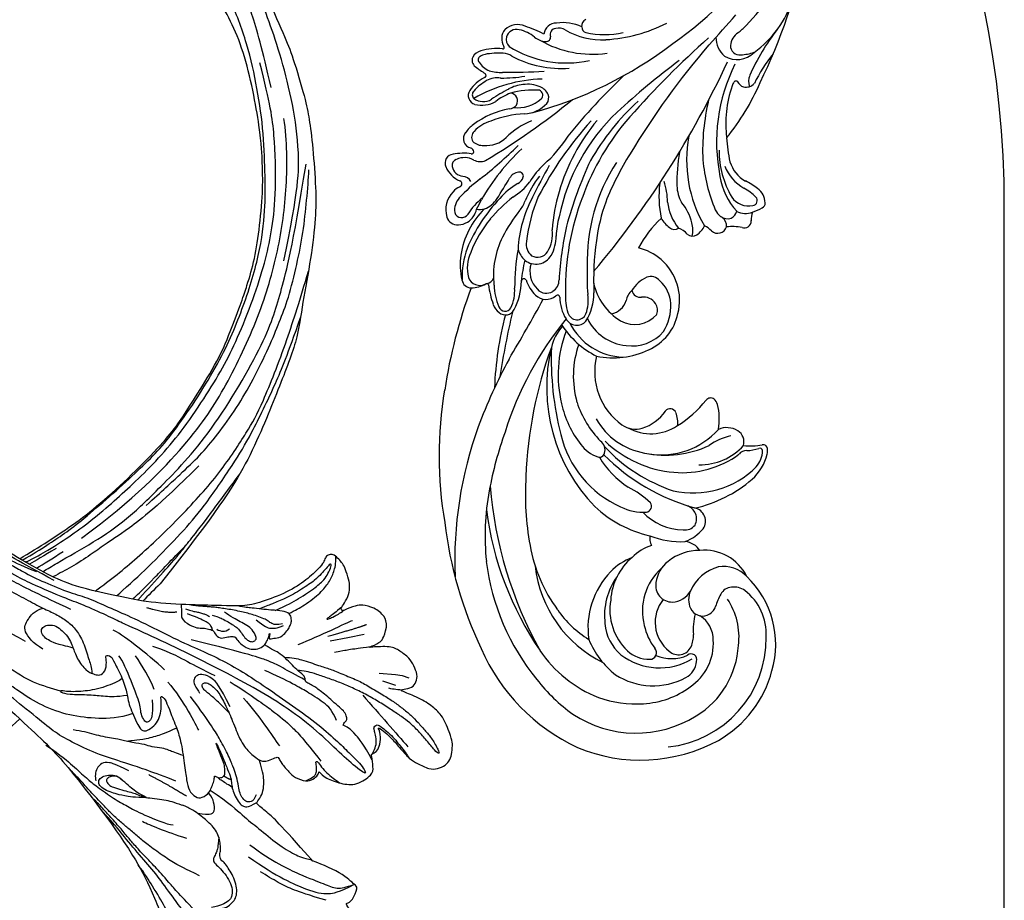
# Model space of a CAD drawing. Units: millimetres. Extents: x 2290 to 3970, y 1581 to 2769.
# Drawn here: x 3781 to 3832, y 2234 to 2280 of the extents above; entities that cross this region are included whole.
import ezdxf
from ezdxf.xclip import XClip

# ---------------------------------------------------------------- set-up
doc = ezdxf.new("R2010")
doc.units = ezdxf.units.MM
doc.header["$XCLIPFRAME"] = 2
doc.layers.add('H-06.木作(細線)', color=8, linetype='Continuous')
doc.layers.add('H-08.木作(細線)', color=8, linetype='Continuous')

# ---------------------------------------------------------------- blocks, each defined once
blk = doc.blocks.new('SE-21100-d')
at = {"layer": 'H-08.木作(細線)'}
for centre, radius, start, end in [((73.92, 32.81), 45.71, 303.9907, 330.8278), ((37.04, 26.12), 84.38, 333.8628, 348.5962), ((89.08, 18.71), 30.17, 315.7066, 338.67), ((102.24, 6.83), 16.4, 305.9843, 341.6319), ((86.66, -2.43), 1.06, 112.6627, 187.2951), ((-93.61, 177.28), 269.78, 317.411, 318.7099), ((75.6, -4.36), 2.18, 140.3031, 212.4391), ((75.85, -5), 2.79, 65.4654, 133.4269), ((75.66, -4.5), 1.56, 73.0877, 165.0041), ((69.86, -23.55), 22.27, 63.3195, 71.2896), ((81.75, -3.88), 1.91, 89.176, 173.2979), ((81.76, -3.72), 0.946, 96.354, 200.5657), ((82.09, -4.7), 1.97, 58.7037, 102.6968), ((82.69, -8.8), 6.89, 64.8396, 97.5321), ((86.56, -2.52), 0.948, 182.7779, 251.3514), ((87.97, 18.86), 23.4, 273.2528, 296.9832), ((99.38, 9.07), 16.07, 308.7731, 314.6429), ((142.41, -23.83), 34.14, 142.355, 155.9789), ((75.57, -4.46), 1.47, 165.5027, 226.203), ((74.96, -8.4), 5.52, 50.9808, 77.9447), ((80.29, -1.88), 2.91, 230.3703, 267.4297), ((80.22, -4.12), 0.659, 265.1371, 6.2324), ((88.64, 6.38), 10.91, 239.5482, 273.4598), ((89.09, 9.73), 13.45, 257.8226, 282.1774), ((200.25, -111.28), 143.32, 131.6771, 138.4817), ((109.91, -4.11), 3.85, 180.5415, 229.0221), ((110.86, -5.63), 2.59, 123.0024, 174.4921), ((72.63, -13.73), 7.88, 83.2707, 107.4151), ((73.6, -5.68), 0.224, 258.7036, 39.9337), ((83.22, 8.02), 16.08, 237.3777, 282.8207), ((62.36, 43.28), 60.97, 284.8969, 307.4978), ((87.24, 9.31), 16.03, 240.092, 277.9965), ((195.37, -83.32), 119.39, 139.19, 149.0466), ((109.68, -5.42), 1.41, 178.3382, 277.3742), ((70.06, -7.65), 1.16, 154.9975, 235.0985), ((70.91, -8.36), 2.25, 106.6618, 147.8185), ((70.44, -7.57), 0.591, 119.5249, 217.2751), ((71.25, -8.72), 1.99, 100.3981, 123.5035), ((73.08, -18.17), 11.63, 87.243, 100.8699), ((73.5, -9.12), 2.57, 54.7947, 86.9949), ((82.47, 7.11), 16, 242.1024, 274.4365), ((109.27, -3.96), 3.59, 238.3328, 316.3681), ((109.56, 0.28), 7.1, 272.4436, 289.014), ((130.72, -19.91), 20.72, 140.2257, 155.1522), ((78.87, 3.16), 15.1, 231.1557, 238.2431), ((72.94, -5.98), 3.55, 213.2991, 246.8541), ((-22.45, 52.74), 143.7, 319.8805, 335.0422), ((165.07, -94.73), 108.4, 126.5924, 133.0955), ((132.68, -20.13), 26.52, 153.3912, 191.3469), ((73.76, -15.87), 6.34, 117.8611, 145.1794), ((70.73, -9.95), 0.32, 281.8227, 54.4996), ((72.73, -13.46), 3.15, 80.0705, 120.3991), ((73.31, -3.04), 6.45, 254.0289, 272.0865), ((73.27, 12.96), 23.32, 269.9955, 279.0737), ((73.94, 98.31), 107.79, 269.7901, 273.1625), ((151.24, -73.1), 86.53, 133.1169, 141.4923), ((113.46, -10.9), 2.43, 156.7392, 198.4958), ((74.65, -17.07), 7.24, 119.1078, 139.2453), ((80.18, -32.34), 21.84, 91.5611, 120.2483), ((77.28, -17.18), 5.87, 96.0352, 118.4308), ((77.37, -16.16), 4.86, 66.6079, 98.3589), ((78.52, -13.73), 2.17, 23.5419, 68.8912), ((125.23, -17.32), 17.66, 160.9469, 187.0312), ((79.95, 3.07), 35.75, 320.8999, 336.7285), ((110.64, -12.22), 2.22, 145.467, 162.5184), ((109.1, -11.16), 0.348, 36.325, 143.675), ((110.78, -10.17), 1.61, 209.185, 250.8506), ((110.65, -9.98), 1.76, 256.9292, 315.8833), ((69.75, -13.01), 1.42, 147.3439, 251.7984), ((69.74, -12.91), 0.798, 135.4189, 225.4854), ((70.61, -11.48), 2.46, 234.5257, 300.9615), ((92.05, -44.57), 36.98, 118.3472, 123.0729), ((77.64, -20.57), 8.4, 109.8299, 127.65), ((78.16, -24.36), 12.18, 85.2822, 106.0943), ((74.68, -13.84), 1.18, 327.9155, 84.7416), ((78.88, -12.98), 0.809, 316.1437, 69.0907), ((79.13, -13.34), 1.47, 322.6895, 18.9986), ((70.38, -10.32), 4.18, 255.1634, 300.6671), ((15.11, 70.79), 109.09, 300.7943, 309.2902), ((74.36, -13.33), 1.74, 278.6504, 319.4354), ((75.77, -9.15), 5.74, 264.3336, 310.0187), ((76.68, -10.94), 4.88, 272.5153, 317.7807), ((119.83, -41.84), 37.93, 132.4798, 150.0979), ((137.09, -21.43), 33.05, 166.5475, 182.4392), ((76.64, -27.28), 12.38, 99.3835, 127.3776), ((77.45, -30.84), 15.03, 92.131, 112.1663), ((111.74, -37.46), 30.15, 133.4535, 168.6406), ((122.22, -41.77), 38.83, 138.9593, 160.0704), ((72.2, -21.66), 5.22, 126.1284, 145.1795), ((73.4, -22.48), 5.79, 106.2844, 136.2898), ((82.33, -27.85), 11.79, 111.7282, 134.1737), ((128.32, -54.19), 55.64, 137.9055, 152.4133), ((111.3, -36.17), 30.33, 140.3125, 163.7564), ((69.05, -19.59), 1.46, 141.2785, 256.3653), ((70.13, -19.38), 1.28, 135.2615, 209.127), ((71.09, -16.34), 4.3, 264.8222, 314.7524), ((67.34, -9.04), 19.13, 310.8446, 327.8195), ((121.39, -22.87), 19.79, 169.3776, 210.3324), ((125.99, -18.74), 18.31, 182.3159, 193.7894), ((70.56, -18.4), 2.23, 225.8651, 273.515), ((28.41, 27.72), 67.81, 307.9781, 314.4865), ((66.17, -23.31), 1.36, 96.7804, 203.8449), ((67.63, -30.59), 8.78, 82.378, 100.5979), ((67.75, -25.48), 3, 61.4627, 114.1639), ((68.53, -21.64), 0.649, 2.3036, 74.3334), ((68.88, -21.6), 0.301, 253.0719, 358.3156), ((97.75, -44.31), 31.43, 132.5224, 150.6608), ((133.17, -46.84), 47.29, 148.1836, 158.1789), ((126.9, -26.14), 26.78, 170.3757, 181.3336), ((120.78, -21.33), 14.24, 180.0307, 210.1919), ((68.48, -22.5), 3.8, 200.9074, 248.135), ((66.88, -23.7), 1.02, 110.9228, 187.5448), ((67.69, -23.5), 1.84, 190.2488, 264.6154), ((70.14, -21.07), 2.02, 241.497, 293.9078), ((89.96, -33.96), 14.54, 134.0576, 147.5617), ((150.06, -63.02), 79.77, 150.4473, 154.3621), ((147.58, -50.77), 66.72, 155.3381, 164.5036), ((114.34, -38.3), 27.88, 147.2195, 181.6184), ((128.45, -20.83), 24.45, 184.7136, 203.1497), ((113.61, -21.37), 6.64, 201.1665, 240.3257), ((112.92, -21.76), 4.9, 195.9065, 241.1566), ((67.4, -26.89), 1.55, 30.1571, 85.653), ((76.18, -26.44), 1.75, 96.0096, 152.2793), ((75.21, -25.04), 1.55, 294.9139, 345.693), ((76.11, -25.31), 0.616, 349.9105, 100.0794), ((91.96, -35.14), 16.13, 142.4388, 157.9778), ((116.93, -23.68), 10.39, 189.2252, 222.1906), ((67.93, -29.18), 2.41, 111.6241, 141.4557), ((85.45, -45.75), 25.2, 127.4158, 137.167), ((66.89, -26.48), 0.481, 288.3563, 69.1268), ((-103.24, 82.07), 207.94, 327.8052, 328.8077), ((81.42, -35.94), 11, 120.3365, 138.8643), ((70.61, -21.02), 8.75, 301.117, 323.9997), ((113.56, -28.43), 16.18, 172.7774, 191.7741), ((87.48, -29.45), 11.22, 0.9953, 17.2917), ((105.48, -26.63), 5.36, 181.4573, 209.9536), ((106.87, -34), 8.77, 50.8188, 65.165), ((68.7, -30.39), 3.79, 134.4168, 197.5954), ((101.17, -37.88), 24.1, 156.8994, 173.8066), ((105.78, -34.98), 24.71, 162.8168, 176.5067), ((111.03, -26.76), 3.09, 214.0798, 282.6283), ((106.68, -34.04), 7.8, 45.3026, 62.1718), ((111.59, -29.01), 0.772, 278.4603, 42.1325), ((110.89, -29.4), 2.67, 0.783, 55.2557), ((69.01, -30.48), 2.76, 137.686, 187.9369), ((91.8, -46.32), 25.67, 136.6582, 157.0402), ((75.63, -35.51), 8.56, 127.0861, 148.9878), ((39.44, -14.11), 34.26, 331.7036, 334.4184), ((69.28, -26.49), 4.11, 291.7247, 326.952), ((89.77, -47.11), 23.67, 128.2102, 139.802), ((94.37, -37.35), 18.48, 151.4066, 177.1957), ((72.08, -27.18), 5.28, 320.2957, 338.8468), ((122.05, -42.46), 38.91, 159.0244, 180.9779), ((115.77, -38.75), 28.15, 160.306, 172.5892), ((106.02, -28.52), 7.36, 185.7256, 219.7957), ((94.73, -34.32), 7.9, 13.9364, 39.412), ((112.76, -29.42), 0.802, 296.8749, 3.7992), ((67.34, -30.52), 1.12, 197.5062, 328.5223), ((79.25, -39.03), 12.15, 134.0609, 172.0064), ((66.59, -29.68), 3.09, 301.2442, 347.4376), ((70.07, -26.95), 3.43, 262.3358, 282.3972), ((96.55, -46.48), 25.89, 142.0374, 152.6842), ((108.61, -29.16), 2.94, 205.7881, 232.1655), ((107.85, -29.88), 1.91, 236.7287, 286.6531), ((107.49, -30.14), 1.82, 300.2752, 343.4703), ((110.6, -27.78), 3.2, 244.5432, 288.7983), ((114.32, -31.86), 2.89, 158.5841, 185.0417), ((108.43, -21.72), 9.63, 289.4012, 299.109), ((66.69, -31.05), 1.68, 196.8465, 275.072), ((66.78, -30), 2.72, 271.365, 301.3353), ((84.94, -42.98), 17.31, 139.9138, 159.5239), ((92.62, -34.62), 10.89, 163.4555, 178.9811), ((132.49, -43.85), 50.39, 167.5006, 176.8719), ((110.55, -45.2), 18.6, 133.6263, 151.2107), ((101.99, -29.12), 5.01, 211.3823, 233.2807), ((97.83, -33.53), 4.71, 348.7002, 13.6323), ((101.64, -31.79), 2.88, 301.7315, 337.9202), ((102.98, -35.79), 3.21, 41.7096, 65.589), ((106.14, -32.87), 1.54, 353.6781, 55.8969), ((108.5, -40.88), 7.89, 78.7079, 96.0837), ((110.28, -32.11), 1.16, 306.6196, 1.8607), ((76.07, -34.2), 5.09, 328.7422, 8.1298), ((75.39, -34.35), 6.35, 331.5422, 359.331), ((99.74, -32.35), 1.09, 226.825, 305.6324), ((99.06, -36.55), 3.57, 42.3356, 68.4194), ((102.48, -33.3), 1.15, 227.1373, 305.8578), ((106.32, -32.59), 1.42, 228.5108, 341.5748), ((110.4, -32.12), 1.08, 250.7633, 301.9163), ((85.24, -40.45), 13.07, 153.4174, 186.4455), ((79.36, -35.72), 2.19, 168.2158, 231.1398), ((127.91, -41.04), 40.48, 171.5906, 182.8738), ((76.56, -38.83), 9.46, 170.9413, 193.9148), ((80.14, -40.74), 12.76, 159.67, 181.6496), ((73.92, -39.36), 5.74, 154.8875, 193.8554), ((107.54, -42.17), 32.14, 169.7372, 180.3336), ((79.39, -35.43), 3.62, 196.2622, 227.9351), ((78.65, -36.05), 2.67, 230.7371, 330.1538), ((78.88, -35.79), 1.87, 241.3876, 325.8095), ((92.17, -44.61), 8.63, 50.0059, 76.0775), ((97.1, -43.18), 20.77, 165.8952, 174.8514), ((81.56, -39.81), 3.84, 161.8726, 225.4247), ((92.33, -44.2), 8.2, 345.5044, 49.0052), ((117.63, -40.65), 31.2, 177.1326, 184.9357), ((68.74, -40.95), 1.37, 186.5093, 271.9005), ((70.12, -40.05), 1.9, 200.9231, 297.854), ((68.64, -37.22), 5.1, 271.6597, 297.7347), ((71.17, -41.96), 0.272, 20.4018, 124.9241), ((70.9, -40.34), 1.37, 281.3248, 338.8286), ((86.8, -39.83), 15.51, 187.5349, 198.8414), ((81.64, -41.57), 9.39, 182.1159, 202.7803), ((66.22, -41.05), 10.21, 333.2535, 358.5019), ((76.81, -41.33), 0.389, 31.1714, 177.4684), ((82.44, -39.44), 5.56, 197.7007, 225.8327), ((80.14, -41.13), 2.03, 301.6081, 0.8397), ((96.23, -39.65), 9.01, 192.2112, 238.6085), ((97.52, -45.24), 4.94, 113.8329, 149.53), ((96.13, -42.44), 1.83, 40.2856, 109.6055), ((94.22, -44.97), 4.97, 2.8754, 48.2984), ((141.56, -69.56), 77.7, 159.4795, 171.3715), ((69.3, -42.78), 6.11, 335.0372, 3.9663), ((80.2, -41.73), 2.36, 226.1478, 309.3927), ((80.22, -41.32), 1.83, 222.2957, 302.5256), ((81.95, -43.75), 0.322, 1.9958, 141.7497), ((92.3, -43.54), 9.17, 177.3966, 196.3751), ((79.72, -43.22), 7.75, 327.4716, 1.1316), ((80.6, -44.24), 6.02, 340.1245, 8.6446), ((94.93, -44.71), 2.59, 130.1422, 170.0707), ((94.6, -42.38), 1.39, 194.8332, 275.6781), ((75.22, -43.54), 3.37, 202.7459, 229.6377), ((-164.8, 89.74), 278.77, 329.1582, 331.3194), ((88.74, -43.66), 6.47, 180.6902, 211.7283), ((89.65, -43.48), 2.84, 279.8108, 343.937), ((95.08, -45.8), 2.06, 31.2911, 99.4119), ((95.44, -45.73), 1.72, 338.3767, 35.5634), ((91.93, -45.11), 7.27, 327.5994, 3.0279), ((123.35, -59.53), 51.06, 165.1485, 177.7931), ((73.95, -44.85), 1.03, 200.2906, 330.0513), ((74, -44.95), 1.5, 230.223, 332.5261), ((207.72, -76.77), 136.18, 166.9456, 171.1661), ((84.91, -45.73), 1.46, 195.8891, 337.3858), ((93.71, -43.57), 4.35, 239.9777, 319.9872), ((92.68, -44.66), 7.76, 293.8726, 348.1957), ((122.66, -79.44), 51.01, 140.6086, 162.7354), ((94.03, -40.54), 13.66, 212.7593, 243.3021), ((84.86, -46.18), 1.85, 208.4518, 319.1872), ((92.18, -43.56), 9.33, 206.4759, 268.4575), ((93.09, -43.82), 7.34, 205.7719, 264.454), ((88.39, -53.19), 7.61, 138.6272, 166.4848), ((100.67, -55.59), 18.65, 159.1164, 193.621), ((93.31, -44.92), 6.27, 261.5314, 319.3831), ((98.99, -55.78), 14.65, 160.7232, 195.8548), ((141.27, -73.51), 64.2, 159.8665, 177.8165), ((106.52, -57.49), 26.24, 166.6062, 223.8504), ((127.77, -53.05), 46.8, 177.9959, 194.3663), ((90.34, -40.19), 12.8, 258.9371, 295.3315), ((145.1, -91.53), 80.3, 151.4693, 159.5637), ((97.54, -55.14), 9.94, 166.094, 234.3884), ((123.76, -67.96), 59.88, 170.3244, 189.7484), ((97.93, -56.53), 15.77, 192.6474, 217.8258), ((99.28, -55.09), 15.12, 198.0757, 224.467), ((91.02, -48.56), 17.39, 301.8794, 321.154), ((105.27, -59.98), 0.871, 53.8608, 143.9977), ((104.82, -60.46), 1.53, 14.2096, 50.7917), ((92.77, -57.26), 6.79, 287.7535, 325.4002), ((99.09, -61.68), 0.929, 20.9837, 142.4337), ((96.53, -62.78), 3.72, 351.5017, 22.5894), ((97.51, -62.32), 9.07, 350.0321, 14.2669), ((96.91, -57.25), 10.39, 209.1699, 260.5599), ((126.78, -84), 60.51, 160.1873, 182.2531), ((125.88, -83.13), 55.24, 160.0697, 169.6972), ((93.86, -60.05), 3.81, 236.3568, 284.9499), ((96.15, -57.26), 7.3, 241.1741, 303.7556), ((97.76, -56.13), 11.65, 260.9175, 318.2217), ((107.72, -66.86), 3.23, 58.3931, 113.3338), ((108.23, -65.85), 2.11, 346.2822, 55.8198), ((98.12, -60.98), 16.12, 193.1925, 245.9368), ((87.41, -67.07), 1.76, 344.4695, 52.3056), ((101.12, -53.27), 17.23, 226.0862, 265.1759), ((110.37, -73.86), 9.21, 102.6546, 125.5363), ((89.83, -62.98), 5.41, 216.4507, 250.8479), ((107.45, -49.44), 25.08, 222.9199, 251.6579), ((98.36, -51.83), 15.99, 258.6417, 294.628), ((103.71, -60.45), 8.83, 268.4719, 318.0332), ((110.75, -68.63), 1.5, 89.7611, 140.6957), ((111.36, -57.9), 8.53, 262.728, 281.9774), ((110.51, -60.61), 6.52, 272.1035, 288.597), ((109.26, -67.02), 3.92, 318.5325, 358.2762), ((112.76, -67.18), 0.425, 5.3044, 113.4263), ((113.25, -66.92), 0.692, 10.1533, 99.8651), ((110.62, -67.12), 3.32, 350.0938, 5.5167), ((88.33, -67.34), 0.801, 250.1793, 345.4405), ((100.07, -61.21), 13.64, 210.5709, 237.3247), ((111.41, -45.33), 31.72, 225.044, 254.3674), ((101.01, -56.09), 14.41, 264.647, 306.4768), ((106.53, -65.83), 7.59, 311.6719, 345.8262), ((102.59, -59.97), 13.62, 257.1177, 314.8988), ((119.88, -73.79), 42.85, 176.3475, 190.4804), ((98.39, -56.15), 20.24, 282.7581, 310.6594), ((108.49, -80.15), 37.6, 169.4182, 185.9051), ((133.74, -67.42), 62.28, 184.6888, 208.9521), ((85.53, -86.3), 15.39, 46.7458, 62.1779), ((119.89, -69.85), 49.2, 187.3856, 214.2866), ((99.9, -62.58), 17.95, 226.7743, 257.3897), ((94.92, -69.31), 7.22, 242.1876, 274.443), ((95.36, -75.63), 0.893, 277.8971, 36.9333), ((101.01, -77.52), 2.1, 332.847, 70.835), ((102.39, -77.9), 2.08, 326.7026, 76.7511), ((101.14, -70.62), 8.58, 223.5596, 269.3927), ((126.36, -70.68), 62.06, 186.8655, 205.39), ((101.37, -77.34), 1.89, 260.2733, 323.185), ((98.97, -74.72), 6.73, 290.9715, 319.9767), ((98.71, -80.33), 2.74, 175.1708, 206.8519), ((100.79, -67.79), 13.23, 248.6547, 272.5497), ((101.09, -83.99), 3, 32.7772, 84.4084), ((100.67, -77.57), 23.28, 189.9451, 216.4686), ((98.54, -88.52), 7.31, 108.1791, 135.7312), ((103.51, -90.01), 7.65, 89.2078, 128.3393), ((104.33, -89.51), 7.19, 26.4359, 95.7414), ((96.44, -91.68), 8.84, 110.7823, 136.5435), ((99.15, -90.43), 9.13, 129.8037, 176.7231), ((106.02, -79.71), 35.2, 187.0374, 219.3126), ((97.09, -82.67), 18.67, 186.3105, 243.8285), ((103.62, -91.59), 8.76, 131.8763, 194.5874), ((101.92, -87.94), 5.04, 128.7789, 171.8695), ((108.18, -91.13), 6.52, 105.5625, 156.7197), ((107.2, -89.71), 4.92, 43.6475, 99.0368), ((98.81, -94.12), 12.24, 135.8485, 188.3653), ((99.42, -92.3), 10.33, 144.6403, 186.6384), ((100.83, -96.66), 14.34, 343.7433, 46.1551), ((99.41, -87.69), 2.52, 169.5392, 270.8468), ((108.62, -90), 2.07, 94.802, 151.9578), ((108.74, -90.98), 3.06, 55.3831, 95.6031), ((105.41, -95.06), 8.32, 356.8775, 52.4798), ((98.47, -91.4), 8.57, 169.9724, 226.6431), ((102.35, -93.32), 5.55, 140.8061, 232.1152), ((99.28, -86.83), 3.38, 272.8582, 329.3685), ((105.08, -89.87), 3.18, 155.4686, 203.8525), ((113.96, -93.07), 8.23, 150.5709, 164.675), ((99.23, -95.55), 10.35, 352.9249, 34.0645), ((94.53, -82.91), 15.17, 214.04, 238.9342), ((104.02, -90.32), 2.02, 204.4254, 290.5089), ((103.93, -90.14), 2.22, 290.8681, 340.0879), ((112.28, -94.47), 9.68, 165.3078, 184.1607), ((101.32, -95.97), 4.34, 359.5993, 57.2365), ((96.09, -92.96), 6.95, 184.4037, 229.4867), ((103.64, -91.94), 8.69, 192.3237, 217.6717), ((99.09, -90.77), 13.42, 202.5132, 231.6844), ((97.1, -95.76), 16.62, 275.7754, 0.8406), ((97.65, -96.49), 8.03, 304, 3.5337), ((98.65, -95.4), 3.98, 335.8608, 3.2827), ((97.75, -85.28), 29.97, 203.6257, 244.7427), ((96.01, -97.93), 1, 268.8189, 41.993), ((100.36, -96.12), 2.12, 227.9976, 334.6067), ((96.03, -96.05), 13.49, 301.4099, 356.7373), ((95.21, -86.83), 19.25, 213.9259, 248.4908), ((97.49, -90.5), 9.74, 232.6347, 300.6116), ((95.83, -94.24), 4.69, 226.298, 271.88), ((99.31, -92.92), 5.92, 246.2558, 294.1561), ((102.29, -98.99), 0.869, 342.0682, 130.0738), ((99.91, -98.92), 3.23, 299.2821, 353.8501), ((96.5, -92.38), 10.6, 237.2812, 298.0474), ((98, -96.36), 17.15, 299.4492, 345.4445), ((99.22, -86.3), 25.77, 217.5517, 234.5871), ((94.24, -92.36), 13.37, 273.3626, 306.1966), ((93.86, -89.2), 16.55, 249.8342, 274.0268), ((93.87, -92.82), 17.37, 236.5068, 301.936), ((94.56, -89.31), 24.99, 247.4245, 298.371)]:
    blk.add_arc(centre, radius, start, end, dxfattribs=at)
blk = doc.blocks.new('SE-21109L')
at = {"layer": 'H-08.木作(細線)'}
for p, q in [((25.37, -46.53), (24.89, -49.2)), ((24.89, -49.2), (24.42, -51.69)), ((16.79, -51.67), (15.41, -53.27)), ((18.05, -51.61), (16.96, -53.86)), ((16.96, -53.86), (16.41, -54.73)), ((16.41, -54.73), (15.74, -55.56))]:
    blk.add_line(p, q, dxfattribs=at)
for points, knots in [([(14.19, -16.79), (16.69, -14.08), (19.63, -10.67), (21.77, -7.9), (24.91, -4.76), (27.61, -2.55), (30.09, -1.15), (35.47, 1.85), (38.07, 3.32), (40.97, 4.88), (43.67, 6.28), (45.59, 7.29), (51.85, 10.42), (55.27, 11.92), (61.07, 14.07), (64.04, 15.14), (66.71, 15.89), (69.21, 16.7), (76.11, 18.5), (78.67, 19.19)], [0, 0, 0, 0, 1, 2, 3, 4, 5, 6, 7, 8, 9, 10, 11, 12, 13, 14, 15, 16, 16.556038, 16.556038, 16.556038, 16.556038]), ([(33.42, -5.5), (34.23, -4.45), (36.25, -1.9), (39.62, 0.57), (44.16, 3.4), (48.6, 5.77), (56.22, 9.39), (60.95, 11.74), (67.49, 14.38), (71.71, 15.9), (80.31, 17.87), (84.66, 18.56), (93.65, 19.27), (98.37, 19.29), (104.45, 19.03)], [0.072106, 0.072106, 0.072106, 0.072106, 1, 2, 3, 4, 5, 6, 7, 8, 9, 10, 11, 11.891893, 11.891893, 11.891893, 11.891893]), ([(42.41, -3.34), (47.66, 1.01), (54.18, 5.5), (60.88, 9.37), (69.69, 13.38), (77.95, 16.46), (85.63, 17.96), (89.47, 18.5), (99.83, 18.5), (106.96, 17.93), (111.44, 17.53)], [0, 0, 0, 0, 1, 2, 3, 4, 5, 6, 7, 7.839321, 7.839321, 7.839321, 7.839321]), ([(26.2, -14.47), (26.27, -12.24), (27.41, -9.15), (29.35, -5.43), (32.42, -1.94), (35.51, 0.3), (41.98, 4.43), (46.99, 7), (51.91, 9.55), (55.84, 11.46), (58.21, 12.53), (62.75, 14.36), (65.76, 15.63)], [0.065979, 0.065979, 0.065979, 0.065979, 1, 2, 3, 4, 5, 6, 7, 8, 9, 9.8022, 9.8022, 9.8022, 9.8022]), ([(58.79, 14.11), (45.51, 8.35), (29.4, 0.75), (24.73, -1.65), (11.65, -5.4), (5.22, -6.72), (-0.7, -7.37), (-9.62, -6.89), (-14.99, -6.03), (-17.24, -5.53), (-17.74, -5.4)], [0, 0, 0, 0, 1, 2, 3, 4, 5, 6, 7, 7.323094, 7.323094, 7.323094, 7.323094]), ([(77.69, 12.97), (69.54, 9.39), (64.24, 6.21), (61.06, 3.93), (59.18, 2.79), (56.05, 0.57), (54.01, -1.32), (50.9, -3.66), (48.35, -5.8), (46.05, -7.74), (44.58, -9.21), (43, -10.38), (41.26, -11.25), (38.66, -11.54), (36.18, -11.25), (35.06, -11.25), (34.18, -10.94)], [0, 0, 0, 0, 1, 2, 3, 4, 5, 6, 7, 8, 9, 10, 11, 12, 13, 13.840361, 13.840361, 13.840361, 13.840361]), ([(49.44, -10.84), (54.05, -6.91), (58.21, -3.85), (62.77, -0.72), (73.8, 4.8), (80.09, 7.48), (93.14, 10.19), (102.37, 10.42), (111.13, 9.75), (117.95, 7.92), (122.14, 6.19), (128.38, 3.53), (134.47, 0.04), (140.14, -3.79), (145.96, -9.02), (148.84, -12.98), (152.87, -19.13), (154.86, -23.49), (156.43, -27.13), (157.07, -30.07)], [0, 0, 0, 0, 1, 2, 3, 4, 5, 6, 7, 8, 9, 10, 11, 12, 13, 14, 15, 16, 16.960978, 16.960978, 16.960978, 16.960978]), ([(-0.55, -14.8), (1.29, -13.09), (2.59, -11.98), (4.38, -10.71), (6.85, -9.15), (8.37, -8.35), (10.12, -7.4), (11.4, -6.71), (13.43, -5.7), (14.54, -5.32), (17.86, -3.94), (19.06, -3.54), (20.26, -3.09), (21.76, -2.4)], [0, 0, 0, 0, 1, 2, 3, 4, 5, 6, 7, 8, 9, 10, 10.773805, 10.773805, 10.773805, 10.773805]), ([(-19.98, -4.57), (-21.9, -4.23), (-23.26, -3.65), (-24.13, -3.49), (-24.72, -3.75), (-25.34, -4.21), (-25.38, -6.03), (-25.13, -7.73), (-24.48, -8.83), (-23.61, -9.65), (-21.77, -10.58), (-19.94, -11.03), (-19.15, -11.03), (-18.88, -11.32), (-19.31, -11.92), (-19.51, -12.4), (-19.21, -14.04), (-18.37, -14.98), (-17.17, -15.53), (-15.39, -15.89), (-13.88, -15.89), (-10.11, -15.72), (-8.28, -15.29), (-6.86, -14.76), (-6.04, -14.39), (-5.76, -14.29), (-5.76, -14.57), (-6.26, -15.53), (-6.63, -16.89), (-6.18, -17.98), (-5.81, -18.66), (-4.94, -19.22), (-3.8, -19.54), (-2.47, -19.54), (-1.35, -19.37), (-0.31, -19.13), (0.24, -18.9), (0.39, -18.69), (1.42, -18.8), (1.83, -19.27), (2.71, -19.49), (3.62, -19.72), (4.77, -19.72), (5.8, -19.4), (6.85, -18.93), (9.09, -17.69), (10.04, -16.76), (10.37, -16.43)], [0.174011, 0.174011, 0.174011, 0.174011, 1, 2, 3, 4, 5, 6, 7, 8, 9, 10, 11, 12, 13, 14, 15, 16, 17, 18, 19, 20, 21, 22, 23, 24, 25, 26, 27, 28, 29, 30, 31, 32, 33, 34, 35, 36, 37, 38, 39, 40, 41, 42, 43, 44, 44.804748, 44.804748, 44.804748, 44.804748]), ([(-22.77, -3.88), (-23.77, -3.89), (-24.11, -4.73), (-24.37, -5.33), (-23.56, -6.83), (-21.07, -8.26), (-19.6, -8.64), (-17.86, -8.96), (-14.47, -8.96), (-11.64, -8.72), (-8.68, -8.72), (-5.62, -8.23), (-3.1, -8.23), (0.04, -7.65), (2.88, -7.17), (4.41, -6.74)], [0.14343, 0.14343, 0.14343, 0.14343, 1, 2, 3, 4, 5, 6, 7, 8, 9, 10, 11, 12, 12.735758, 12.735758, 12.735758, 12.735758]), ([(-7.34, -13.13), (-3.06, -11.25), (0.03, -10.17), (3.03, -9.13), (4.95, -8.26), (7.38, -7.36), (8.81, -6.86), (10.67, -6.29), (13.07, -5.38), (14.56, -4.85), (15.38, -4.52), (16.64, -3.94)], [0, 0, 0, 0, 1, 2, 3, 4, 5, 6, 7, 8, 8.818067, 8.818067, 8.818067, 8.818067]), ([(40.35, -5.38), (41.72, -4.3), (44.26, -3.51), (45.22, -4.67), (46.3, -6.26), (46.14, -7.71)], [0, 0, 0, 0, 1, 2, 2.815082, 2.815082, 2.815082, 2.815082]), ([(-10.59, -12.26), (-5.7, -10.81), (-1.66, -9.7), (1.71, -8.9), (5.25, -7.68), (9.03, -6.36), (11.03, -5.84), (14.11, -4.64)], [0, 0, 0, 0, 1, 2, 3, 4, 4.804082, 4.804082, 4.804082, 4.804082]), ([(13.52, -11.7), (14.15, -10.01), (15.09, -8.45), (15.84, -7.47), (16.49, -6.63), (17.51, -5.86), (18.2, -5.67), (18.75, -5.95), (19, -6.83), (18.75, -7.8), (18.41, -8.64), (17.7, -9.15), (17.17, -9.34)], [0.068677, 0.068677, 0.068677, 0.068677, 1, 2, 3, 4, 5, 6, 7, 8, 9, 9.844507, 9.844507, 9.844507, 9.844507]), ([(17.39, -19.25), (18.1, -18.42), (19.13, -17.34), (19.56, -16.84), (20.43, -15.18), (21.08, -14.56), (22.04, -12.82), (23.27, -11.13), (23.9, -10.12), (24.55, -8.99), (25.37, -7.86), (26.3, -6.7), (26.88, -5.64), (27.22, -5.12)], [0.095932, 0.095932, 0.095932, 0.095932, 1, 2, 3, 4, 5, 6, 7, 8, 9, 10, 11, 11, 11, 11]), ([(31.73, -14.94), (31.53, -14.22), (31.53, -13.17), (31.53, -11.76), (31.81, -9.95), (32.1, -8.75), (32.61, -7.22), (33.23, -5.96), (33.54, -5.5), (33.28, -5.43), (32.53, -6.33), (31.23, -9.6), (30.31, -11.28), (29.46, -13.11), (29.12, -14.73)], [0.159134, 0.159134, 0.159134, 0.159134, 1, 2, 3, 4, 5, 6, 7, 8, 9, 10, 11, 11.852511, 11.852511, 11.852511, 11.852511]), ([(13.52, -11.7), (14.13, -11.19), (14.81, -10.6), (15.63, -10.13), (16.92, -9.48), (18.13, -8.82), (18.43, -8.26), (18.54, -7.75), (18.38, -7.02), (17.98, -6.91), (17.42, -7.08), (16.87, -7.49), (15.97, -8.66), (15.26, -9.61), (14.72, -10.33), (14.03, -10.98), (13.41, -11.79), (12.78, -13.13), (12.01, -14.4), (11.41, -15.2), (10.56, -16.17), (10.37, -16.43)], [0.054895, 0.054895, 0.054895, 0.054895, 1, 2, 3, 4, 5, 6, 7, 8, 9, 10, 11, 12, 13, 14, 15, 16, 17, 18, 19, 19, 19, 19]), ([(38.82, -9.71), (39.6, -8.67), (40.21, -7.72), (41.15, -6.76), (41.96, -6.23), (42.93, -6.04), (43.53, -6.51), (43.53, -7.37), (43.15, -8.33), (42.17, -9.01), (41.07, -9.52), (39.84, -9.74), (38.82, -9.71), (38.18, -9.71), (37.03, -9.71), (35.96, -9.96), (34.88, -10.32), (34.24, -10.84), (33.73, -11.47), (33.31, -12.15), (33.9, -13.19), (35.28, -13.81), (36.11, -13.81), (35.51, -14.71), (34.68, -14.71), (31.82, -15.04), (29.07, -14.78), (28.03, -14.47), (26.68, -14.47), (25.15, -14.47), (23.54, -14.64), (23.22, -14.92), (22.87, -15.47), (23.22, -16.8), (23.83, -17.82), (24.92, -18.62), (26.18, -19.19), (27.03, -19.37), (27.03, -19.52), (26.46, -19.88), (24.93, -19.88), (21.88, -19.88), (19.84, -19.83), (16.03, -18.94), (13.64, -18.33), (12.12, -18.04), (10.73, -18.63), (10.28, -19.53), (10.66, -20.94), (11.3, -21.42), (11.81, -22.02), (12.64, -22.52), (12.83, -22.52), (12.35, -22.87), (12.11, -23.32), (12.11, -23.9), (12.7, -24.29), (13.71, -24.55), (14.15, -24.58), (15.36, -24.57), (15.42, -24.57)], [0, 0, 0, 0, 1, 2, 3, 4, 5, 6, 7, 8, 9, 10, 11, 12, 13, 14, 15, 16, 17, 18, 19, 20, 21, 22, 23, 24, 25, 26, 27, 28, 29, 30, 31, 32, 33, 34, 35, 36, 37, 38, 39, 40, 41, 42, 43, 44, 45, 46, 47, 48, 49, 50, 51, 52, 53, 54, 55, 56, 57, 57.046691, 57.046691, 57.046691, 57.046691]), ([(21.66, -19.87), (21.57, -17.92), (21.58, -16.66), (21.95, -14.27), (22.26, -13.14), (22.48, -12.4), (22.55, -12.13)], [0.123371, 0.123371, 0.123371, 0.123371, 1, 2, 3, 3.361026, 3.361026, 3.361026, 3.361026]), ([(3.83, -19.7), (2.4, -19.01), (1.88, -18.58), (1.34, -17.98), (1.07, -17.67), (0.52, -17.55), (-0.46, -18.04), (-1.63, -18.51), (-3.06, -18.81), (-4.38, -18.7), (-5.38, -18.2), (-5.73, -17.62), (-5.97, -16.44), (-5.88, -15.43), (-5.71, -14.71)], [0.125399, 0.125399, 0.125399, 0.125399, 1, 2, 3, 4, 5, 6, 7, 8, 9, 10, 11, 11.822495, 11.822495, 11.822495, 11.822495]), ([(8.41, -18.03), (7.86, -19.05), (7.45, -19.85), (7.62, -20.65), (8.97, -20.93), (9.86, -21.03), (10.69, -20.76)], [0.349744, 0.349744, 0.349744, 0.349744, 1, 2, 3, 3.797574, 3.797574, 3.797574, 3.797574]), ([(10.96, -21.14), (7.98, -23.19), (5.3, -24.39), (2.97, -25.78), (-0.59, -27.71), (-2.69, -29.29), (-3.88, -30.46), (-4.59, -31.59)], [0.084443, 0.084443, 0.084443, 0.084443, 1, 2, 3, 4, 4.752721, 4.752721, 4.752721, 4.752721]), ([(-0.62, -22.83), (-5.14, -25.75), (-9.12, -29.71), (-10.27, -31.61), (-10.76, -33.55), (-10.46, -36.25)], [0, 0, 0, 0, 1, 2, 2.69954, 2.69954, 2.69954, 2.69954]), ([(1.01, -23.66), (-2.71, -25.98), (-6.35, -29.38), (-8.79, -32.11), (-10.15, -33.4), (-10.44, -34.85), (-10.46, -36.25)], [0, 0, 0, 0, 1, 2, 3, 3.909648, 3.909648, 3.909648, 3.909648]), ([(10.14, -24.4), (10.6, -24.09), (11.14, -23.66), (11.75, -23.23), (12.06, -23.05), (12.34, -22.95)], [0.114808, 0.114808, 0.114808, 0.114808, 1, 2, 2.750941, 2.750941, 2.750941, 2.750941]), ([(15.42, -24.57), (16.24, -24.57), (17.34, -24.57), (17.34, -24.64), (17.05, -24.67), (14.62, -24.77), (12.83, -24.76), (11.54, -24.77), (10.66, -24.52), (9.81, -24.3), (8.72, -24.3), (7.55, -24.5), (6.75, -24.89), (6.5, -25.4), (6.48, -26.16), (6.59, -27.04)], [0, 0, 0, 0, 1, 2, 3, 4, 5, 6, 7, 8, 9, 10, 11, 12, 12.681825, 12.681825, 12.681825, 12.681825]), ([(20.87, -28.17), (21.79, -27.76), (22.79, -27.34), (23.66, -26.91), (24.43, -26.53), (25.11, -26.13), (25.68, -25.82), (26.32, -25.82), (26.6, -26.18), (26.35, -26.85), (25.6, -27.27), (24.72, -27.7), (23.74, -27.9), (22.52, -28.07), (21.47, -28.07), (20.87, -28.17), (19.94, -28.17), (18.25, -28.17), (17, -28.17), (15.44, -28.39), (14.46, -28.65), (13.51, -29.11), (12.91, -29.47), (12.44, -29.79)], [0, 0, 0, 0, 1, 2, 3, 4, 5, 6, 7, 8, 9, 10, 11, 12, 13, 14, 15, 16, 17, 18, 19, 20, 20.790296, 20.790296, 20.790296, 20.790296]), ([(21.22, -40.79), (22.44, -39.7), (24.6, -38.03), (25.98, -36.71), (27.88, -34.53), (33.35, -26.87)], [0.077572, 0.077572, 0.077572, 0.077572, 1, 2, 3, 3, 3, 3]), ([(38.92, -27.45), (37.81, -27.16), (37.03, -26.46), (35.44, -27.54), (34.66, -28.38), (34.35, -29.27), (33.87, -29.98), (33.47, -30.57), (32.89, -30.57), (31.85, -30.98), (31.73, -32.09), (31.56, -32.83), (31.25, -33.4), (30.46, -33.36), (29.04, -34.27), (28.48, -35.06), (28.21, -36.11), (28.48, -37.09), (29.19, -37.89), (29.74, -38.27), (29.99, -38.5), (29.22, -38.02), (29.07, -37.93), (28.93, -38.63), (28.64, -39.7), (29.11, -40.83), (29.54, -41.43), (30.07, -42.02), (30.62, -42.26), (31.5, -42.43), (32.35, -41.46), (32.9, -40.13), (34.38, -37.37), (34.89, -36.37), (35.53, -35.39)], [0.059941, 0.059941, 0.059941, 0.059941, 1, 2, 3, 4, 5, 6, 7, 8, 9, 10, 11, 12, 13, 14, 15, 16, 17, 18, 19, 20, 21, 22, 23, 24, 25, 26, 27, 28, 29, 30, 31, 31.671551, 31.671551, 31.671551, 31.671551]), ([(37.28, -27.82), (36.07, -29.11), (35.4, -29.81), (34.47, -30.56), (33.5, -30.42)], [0, 0, 0, 0, 1, 1.724708, 1.724708, 1.724708, 1.724708]), ([(30.45, -40.71), (30.66, -39.83), (30.97, -39.29), (31.53, -38.94), (32.06, -38.57), (32.8, -37.79), (33.51, -36.94), (34.05, -36.21), (34.59, -35.38), (35.3, -34.41), (35.77, -33.49), (36.31, -32.66), (36.63, -32.03), (36.91, -31.48), (37.18, -30.94), (37.44, -30.39), (37.98, -29.23), (38.41, -28.61)], [0, 0, 0, 0, 1, 2, 3, 4, 5, 6, 7, 8, 9, 10, 11, 12, 13, 14, 14.918353, 14.918353, 14.918353, 14.918353]), ([(6.9, -35.2), (6.99, -36.53), (7.38, -37.08), (7.94, -37.41), (8.86, -37.61), (9.15, -37.73), (8.91, -38.03), (7.66, -38.25), (6.61, -38.73), (5.57, -39.32), (5.17, -39.59), (4.73, -39.86)], [0.062827, 0.062827, 0.062827, 0.062827, 1, 2, 3, 4, 5, 6, 7, 8, 8.677572, 8.677572, 8.677572, 8.677572]), ([(6.12, -45.76), (8.9, -45.43), (10.93, -44.77), (12.07, -44.23), (12.74, -43.55), (12.74, -43.64), (13.01, -43.94), (13.19, -44.41), (13.6, -44.58), (14.5, -44.58), (15.39, -44.15), (16.73, -43.42), (17.91, -42.92), (18.89, -42.23), (19.58, -41.91), (20.25, -41.33), (20.83, -40.8), (21.04, -40.75), (21.74, -40.88), (22.15, -40.75), (23.56, -39.94), (24.52, -39.63), (25.75, -39.06), (26.88, -38.36), (27.51, -37.68), (28.14, -37.33), (28.27, -37.16), (28.34, -37.14), (28.52, -36.98)], [0.099012, 0.099012, 0.099012, 0.099012, 1, 2, 3, 4, 5, 6, 7, 8, 9, 10, 11, 12, 13, 14, 15, 16, 17, 18, 19, 20, 21, 22, 23, 24, 25, 25.773424, 25.773424, 25.773424, 25.773424]), ([(32.79, -40.45), (32.82, -42.46), (33.13, -44.58), (33.78, -47.65), (34.4, -49.17), (35.01, -49.95), (35.9, -50.96), (36.41, -50.96), (35.84, -50.03), (35.39, -49), (34.85, -47.9), (34.26, -45.43), (33.88, -42.44), (33.88, -40.44), (33.88, -39.57), (33.88, -38.31)], [0.123367, 0.123367, 0.123367, 0.123367, 1, 2, 3, 4, 5, 6, 7, 8, 9, 10, 11, 12, 12.835275, 12.835275, 12.835275, 12.835275]), ([(25.65, -39.08), (25.12, -40.2), (24.31, -41.5), (22.4, -43.62), (21.42, -44.92), (20.01, -46.34), (18.28, -48.18), (16.79, -49.42), (14.67, -51.01), (13.21, -52.09), (11.79, -52.96), (10.27, -53.78), (8.92, -54.36), (7.16, -54.97), (5.77, -55.45), (3.77, -55.72), (3.12, -55.62), (3.85, -55.18), (5.89, -54.56), (7.59, -53.98), (9.37, -53.14), (10.61, -52.39), (12.09, -51.37), (13.9, -50.06), (15.61, -48.73), (17.31, -47.18), (18.75, -45.75), (20.09, -44.25), (21.46, -42.66), (22.21, -41.69), (22.61, -41.06), (23.07, -40.23)], [0.152393, 0.152393, 0.152393, 0.152393, 1, 2, 3, 4, 5, 6, 7, 8, 9, 10, 11, 12, 13, 14, 15, 16, 17, 18, 19, 20, 21, 22, 23, 24, 25, 26, 27, 28, 28.851355, 28.851355, 28.851355, 28.851355]), ([(31.59, -42.19), (31.64, -43.27), (31.91, -45.16), (32.72, -47.93), (33.72, -49.66), (34.81, -50.85), (35.98, -51.68), (37, -52.08)], [0.229021, 0.229021, 0.229021, 0.229021, 1, 2, 3, 4, 4.858902, 4.858902, 4.858902, 4.858902]), ([(6.99, -46.07), (7.46, -46.59), (7.92, -47.14), (8.95, -47.58), (10.01, -47.67), (10.4, -47.8), (10.73, -47.8), (10.86, -48.28), (10.86, -48.56), (10.13, -49.04), (9.18, -49.54), (7.85, -50.16), (6.84, -50.42), (5.88, -50.75), (4.94, -50.99), (4.45, -51.07)], [0.242796, 0.242796, 0.242796, 0.242796, 1, 2, 3, 4, 5, 6, 7, 8, 9, 10, 11, 12, 12.635631, 12.635631, 12.635631, 12.635631]), ([(22.28, -51.9), (22.64, -50.19), (23.01, -48.97), (23.13, -48.24), (23.24, -47.77), (23.48, -46.48)], [0.063058, 0.063058, 0.063058, 0.063058, 1, 2, 3, 3, 3, 3]), ([(29.5, -50.06), (29.31, -49.42), (29.05, -48.6), (28.84, -47.91), (28.73, -47.32), (28.59, -47.19), (28.59, -47.64), (28.59, -48.31), (28.73, -49.39), (28.94, -50.19)], [0.115449, 0.115449, 0.115449, 0.115449, 1, 2, 3, 4, 5, 6, 6.921932, 6.921932, 6.921932, 6.921932])]:
    blk.add_open_spline(points, degree=3, knots=knots, dxfattribs=at)
for points, degree in [([(44.37, -11.57), (48.19, -8.01), (51.71, -4.76), (55.78, -1.86), (61.02, 2.47), (66.01, 5.83), (71.92, 8.47), (82.64, 12.96), (100.01, 15.56), (106.9, 14.77), (113.68, 14.03), (126.46, 11.18)], 3), ([(51.65, -8.84), (54.34, -5.96), (57.54, -3.45), (60.69, -1.18), (64.34, 1.08), (68.56, 3.26), (72.29, 5.09), (77.17, 7.13), (82.11, 8.74), (88.36, 10.11), (93.6, 10.97), (98.49, 11.3), (105.28, 11.3), (110.94, 10.81), (115.33, 10.07), (120.92, 8.52), (129.11, 5.02), (133.03, 2.71), (138.2, -1.04)], 3), ([(41.64, -22.06), (46.52, -14.46), (49.47, -10.95), (58.85, -3.78), (66.46, 1.27), (80.56, 7.47), (85.24, 8.16), (94.28, 9.98), (97.86, 9.84)], 3), ([(57.95, -2.6), (54.58, -5.21), (52.34, -6.96), (49.82, -9.22), (46.68, -12.51), (45.07, -14.72), (42.22, -17.34), (39.9, -19.8), (35.48, -23.65), (31.85, -27.08), (29.44, -29.52), (26.27, -32.13), (22.99, -34.46), (18.82, -37.21), (14.65, -39.9), (10.85, -41.86), (8.47, -42.86), (6.49, -43.88), (3.83, -44.39), (6.33, -42.85), (9.96, -41.14), (14.48, -39.06), (19.3, -35.96), (23.59, -32.66), (28.41, -28.5), (33.07, -24.3), (38.01, -19.68), (39.5, -18.13), (41.42, -16.45), (44.52, -13.41), (46.24, -11.46), (50.14, -7.5), (53.15, -4.81), (57.96, -1.43)], 3), ([(26.57, -0.38), (24.19, -2.07), (22.12, -3.06), (19.49, -4.35), (17.9, -5.25), (15.14, -7.04), (13.36, -8.49), (11.57, -9.98), (8.57, -13.05), (8.13, -13.95)], 3), ([(18.29, -10.69), (19.95, -9.2), (20.65, -8.37), (20.98, -7.26), (20.42, -6.25), (19.72, -5.73), (18.98, -5.48), (18.73, -5.48)], 3), ([(5.45, -15.09), (7.56, -12.52), (9.35, -10.64), (10.33, -9.77)], 3), ([(16.63, -13.3), (13.91, -15.64), (11.5, -17.43)], 2), ([(27.01, -18.01), (24.59, -17.15), (24.11, -16.43), (24.11, -15.89), (24.71, -15.63), (25.99, -15.63), (26.67, -16.07), (30.63, -16.07), (34.32, -16.07), (35.16, -15.75)], 3), ([(30.56, -21.44), (33.68, -20), (38.41, -17.19), (39.11, -16.37)], 3), ([(28.4, -18.87), (30.16, -18.87), (32.5, -18.53), (34.21, -18.11)], 3), ([(28.67, -21.22), (25.15, -22.41), (21.01, -22.82), (20.12, -22.82)], 3), ([(24.17, -55.27), (24.87, -55.54), (25.73, -55.72), (27.68, -54.62), (28.72, -53.01), (28.94, -52.24), (28.94, -50.01), (28.94, -49.93), (29.34, -49.81), (29.66, -50.27), (30.62, -51.62), (31.79, -52.28), (32.58, -52.56), (34.34, -52.69), (35.49, -52.69), (36.21, -52.41), (37.17, -52.06), (37.69, -51.52), (37.59, -50.86), (37.59, -50.66), (36.99, -50.13), (36.52, -49.51), (35.44, -46.96), (34.68, -43.76), (34.68, -39.34), (35.06, -36.3), (36.14, -34.01), (39.73, -25.35), (41.64, -22.06)], 3), ([(34.64, -21.05), (32.48, -23.52), (30.49, -25.09), (28.47, -26.86), (26.93, -28.24)], 3), ([(40.43, -22.4), (38.47, -24.83), (38.12, -26.44)], 2), ([(-11.13, -31.36), (-9.35, -29.06), (-7.84, -27.28), (-6.05, -25.64), (-4.3, -24.31), (-3.42, -23.68)], 3), ([(7.71, -27.36), (7.2, -26.93), (6.94, -26.23), (7.32, -25.5), (8.23, -25.17), (9.06, -25.17), (10.22, -25.45), (11.79, -25.67), (12.94, -25.67), (15.03, -25.67), (18.02, -25.33), (19.76, -24.99), (23.69, -24.1), (25.33, -23.59)], 3), ([(12.22, -23.89), (11.69, -24.21), (11.33, -24.68)], 2), ([(21.65, -28.62), (25.24, -28.37), (26.89, -27.7), (27.8, -26.67), (28.07, -25.73), (27.64, -25), (26.84, -24.71), (25.76, -25.05), (25.32, -25.05)], 3), ([(-4.83, -31.68), (-3.95, -31.35), (2.49, -28.99), (3.98, -28.28), (6.46, -26.93), (6.55, -26.93), (7.22, -28.02), (8.12, -28.78), (9.48, -29.34), (10.42, -29.57), (12.53, -29.81), (12.53, -29.77), (11.99, -30.29), (11.9, -30.96), (11.9, -32.29), (11.9, -32.46), (11.68, -32.67), (10.9, -32.67), (8.97, -33.34), (8.06, -33.76), (6.7, -35.2), (6.7, -36.32), (7.06, -37.3), (7.51, -37.58), (7.51, -37.56), (6.21, -38.08), (4.51, -39.99), (3.35, -42.16), (4.06, -45.06), (4.98, -45.49), (6.92, -45.95), (7.03, -45.95), (7.08, -47.58), (9.52, -48.53), (10.33, -48.41)], 3), ([(38.04, -27.81), (37.38, -28.59), (37.1, -29.09), (36.73, -29.62), (36.33, -30.11), (36.07, -30.48), (35.78, -30.67), (35.57, -30.79)], 3), ([(25.21, -30.06), (21.86, -32.43), (18.56, -34.59), (15.41, -36.29), (12.98, -37.23), (8.86, -38.42)], 3), ([(22.11, -31.02), (18.69, -32.29), (15.32, -32.93), (13.37, -33.43)], 3), ([(35.66, -31.24), (34.94, -32.15), (34.34, -32.71), (33.64, -33.25), (32.81, -33.87), (32.23, -34.23), (31.22, -34.44), (30.39, -34.68), (29.87, -35.03), (29.5, -35.57), (29.74, -36.11), (29.98, -36.32), (31.44, -36.12), (32.2, -35.66), (33.19, -34.79), (34.01, -34.16), (34.99, -33.41), (35.37, -33.16)], 3), ([(33.4, -31.12), (32.84, -31.56), (32.52, -32.07), (32.73, -32.93)], 3), ([(-28.6, -37.07), (-28.97, -37.95), (-29.18, -39.14), (-28.92, -39.48), (-28.17, -40.02), (-28.17, -40.2), (-28.17, -41.27), (-27.59, -42.2), (-27.33, -42.84), (-26.37, -43.43), (-25.68, -43.63), (-24.21, -43.51), (-23.39, -42.56), (-22.8, -41.48), (-22.45, -40.15), (-22.45, -40.28), (-22.02, -41.19), (-21.81, -41.41), (-20.66, -41.23), (-19.72, -41.03), (-18.73, -39.2), (-16.53, -35.03), (-15.97, -34.53), (-12.78, -33.98), (-12.75, -33.98), (-12.75, -35.06), (-10.98, -36.65), (-10.71, -36.32), (-7.8, -34.99), (-4.83, -31.68), (-4.83, -31.68)], 3), ([(13.75, -42.94), (15.36, -42.94), (17.02, -42.22), (19.64, -40.21), (21.02, -39.16), (23.59, -36.9), (24.84, -35.58)], 3), ([(32.53, -37.23), (31.04, -38.05), (30.45, -38.7), (30.17, -39.65), (30.17, -40.78)], 3), ([(26.67, -41.79), (26.67, -45.48), (27.02, -49.75), (27.02, -50.84)], 3), ([(26.18, -46.47), (25.66, -50.92), (25.66, -52.56)], 2), ([(10.33, -48.41), (10.21, -48.73), (8.16, -49.75), (6.54, -50.26), (4.06, -51.16), (3.22, -51.87), (1.54, -53.37), (1.2, -54.47), (1.2, -55.88), (1.8, -56.81), (2.66, -57.49), (4.04, -58.11), (4.79, -58.23), (8.2, -58.29), (10.02, -57.53), (12.05, -56.17), (14.12, -53.95), (14.4, -53.71), (14.4, -54.09), (14.12, -55.56), (14.67, -56.38), (15.69, -57.03), (17.15, -56.93), (18.47, -56.83), (20.11, -55.75), (21.22, -54.92), (22.28, -51.66), (22.28, -51.62), (22.28, -53.4), (22.71, -54.3), (24.17, -55.27)], 3), ([(15.87, -48.07), (12.1, -49.39), (8.6, -50.66), (6, -51.57)], 3), ([(14.38, -53.88), (14.69, -53.17), (15.16, -52.42), (15.39, -52.15)], 3)]:
    blk.add_open_spline(points, degree=degree, dxfattribs=at)
blk = doc.blocks.new('SE-21109L-d02')
at = {"layer": 'H-08.木作(細線)'}
for points in [[(50497.1, 9901.01), (50498.92, 9905.59), (50499.96, 9908.75), (50501.1, 9912.53), (50501.87, 9917.63), (50502.38, 9923.8), (50502.23, 9927.08), (50502.12, 9931.5), (50499.61, 9945.1), (50495.3, 9952.89), (50490.01, 9960.32), (50485.16, 9965.67), (50481.71, 9970.31), (50481.89, 9971.18), (50482.01, 9971.85), (50483.05, 9972.5), (50483.96, 9972.32), (50485.41, 9971.75), (50487.32, 9970.58), (50490.93, 9967.69), (50495.1, 9963.68), (50498.47, 9959.58)], [(50503.58, 9938.79), (50502.23, 9944.65), (50500.63, 9950.61), (50498.45, 9955.48), (50495.54, 9960.27), (50493.37, 9963.52), (50490.22, 9966.96)], [(50498.47, 9959.58), (50501.87, 9954.88), (50502.39, 9953.84), (50505.74, 9946.3), (50506.79, 9943.83), (50508.85, 9936.81), (50509.37, 9934.2), (50509.95, 9929.82), (50510.43, 9923.1), (50510.41, 9919.17), (50509.7, 9912.87), (50508.31, 9905.81), (50507.67, 9900.33), (50504.64, 9892.74), (50500.11, 9881.35), (50495.24, 9874.02), (50486.66, 9863.13)], [(50474.7, 9870.08), (50482.8, 9876.13), (50491.49, 9885.01), (50496.69, 9893), (50501.89, 9903.94), (50504.81, 9913.96), (50506.11, 9923.63), (50506.03, 9930.62), (50505.54, 9934.08)], [(50484.54, 9875.1), (50486.96, 9877.24), (50489.95, 9880.06), (50492.69, 9882.61), (50495.41, 9885.86), (50498.41, 9889.98), (50500.81, 9894.2), (50503.35, 9899.32), (50504.85, 9903.11), (50506.21, 9906.52), (50507.55, 9911.95), (50508.49, 9916.66), (50509.01, 9921.67), (50509.28, 9924.86), (50509.35, 9926.22)], [(50470.81, 9868.52), (50468.91, 9867.39), (50467.66, 9866.65), (50466.75, 9866.12)], [(50467.83, 9865.51), (50468.91, 9866.16), (50470.23, 9866.99), (50471.9, 9868.09)], [(50486.66, 9863.13), (50485.75, 9862.23), (50484.87, 9861.35), (50484.02, 9860.51)]]:
    blk.add_open_spline(points, degree=3, dxfattribs=at)
for points, knots in [([(50465.66, 9866.75), (50467.31, 9867.7), (50470.45, 9869.69), (50474.34, 9872.3), (50483.54, 9880.51), (50488.35, 9885.38), (50495.68, 9896.5), (50499.31, 9905), (50501.92, 9913.39), (50502.73, 9920.39), (50502.67, 9924.93), (50502.5, 9931.71), (50501.51, 9938.66), (50500.03, 9945.34), (50497.32, 9952.68), (50494.71, 9956.82), (50490.48, 9962.83), (50487.16, 9966.29), (50484.36, 9969.09), (50481.86, 9970.78)], [0.458423, 0.458423, 0.458423, 0.458423, 1, 2, 3, 4, 5, 6, 7, 8, 9, 10, 11, 12, 13, 14, 15, 16, 16.960978, 16.960978, 16.960978, 16.960978]), ([(50505.51, 9912.35), (50507.81, 9923.3), (50507.91, 9929.05), (50506.96, 9936.22), (50505.15, 9943.3), (50503.26, 9948.98), (50501.46, 9953.54), (50498.61, 9958.12), (50495.92, 9961.98), (50493.73, 9964.92)], [0, 0, 0, 0, 1, 2, 3, 4, 5, 6, 6.927959, 6.927959, 6.927959, 6.927959]), ([(50466.17, 9866.45), (50467.66, 9867.16), (50470.3, 9868.72), (50473.15, 9870.53), (50476.59, 9873.09), (50480.18, 9876.21), (50483.25, 9879.01), (50486.95, 9882.79), (50490.27, 9886.78), (50493.85, 9892.09), (50496.58, 9896.64), (50498.7, 9901.07), (50501.2, 9907.37), (50502.83, 9912.81), (50503.76, 9917.16), (50504.38, 9922.94), (50504.15, 9931.84), (50503.45, 9936.33), (50501.88, 9942.52)], [0.385015, 0.385015, 0.385015, 0.385015, 1, 2, 3, 4, 5, 6, 7, 8, 9, 10, 11, 12, 13, 14, 15, 16, 16, 16, 16]), ([(50468.8, 9864.99), (50469.51, 9865.42), (50471.78, 9866.82), (50476.66, 9869.5), (50481.62, 9872.9), (50486.26, 9877.41), (50494.38, 9885.72), (50503.21, 9900.91), (50505.03, 9907.6), (50506.83, 9914.17), (50508.9, 9927.11)], [1.543765, 1.543765, 1.543765, 1.543765, 2, 3, 4, 5, 6, 7, 8, 9, 9, 9, 9]), ([(50476.76, 9862.04), (50479.2, 9863.8), (50483.15, 9866.95), (50490, 9873.53), (50495.91, 9880.07), (50500.14, 9886.66), (50502.05, 9890.02), (50505.88, 9899.66), (50507.98, 9906.49), (50509.26, 9910.8)], [1.056108, 1.056108, 1.056108, 1.056108, 2, 3, 4, 5, 6, 7, 7.839321, 7.839321, 7.839321, 7.839321]), ([(50480.06, 9861.3), (50480.37, 9861.58), (50482.41, 9863.46), (50485.25, 9866.01), (50490.11, 9871.11), (50493.08, 9874.47), (50498.09, 9881.74), (50500.34, 9885.53), (50504.31, 9893.63), (50506.08, 9898), (50508.07, 9903.75)], [4.830674, 4.830674, 4.830674, 4.830674, 5, 6, 7, 8, 9, 10, 11, 11.891893, 11.891893, 11.891893, 11.891893]), ([(50465.28, 9866.97), (50466.75, 9867.84), (50471.37, 9870.71), (50477.55, 9874.99), (50488.52, 9885.81), (50490.89, 9889.9), (50495.91, 9897.64), (50497.1, 9901.01)], [1.528846, 1.528846, 1.528846, 1.528846, 2, 3, 4, 5, 6, 6, 6, 6]), ([(50492.57, 9881.12), (50486.23, 9874.86), (50481.32, 9871.11), (50478.03, 9868.99), (50476.28, 9867.67), (50473.05, 9865.58), (50471.37, 9864.77), (50470.37, 9864.22), (50470.35, 9864.2)], [0, 0, 0, 0, 1, 2, 3, 4, 5, 5.020856, 5.020856, 5.020856, 5.020856]), ([(50483.24, 9860.65), (50483.35, 9860.77), (50484.56, 9862.05), (50487.46, 9865.27), (50489.55, 9867.63), (50491.23, 9869.83), (50492.9, 9871.86), (50497.13, 9877.61), (50498.72, 9879.73)], [11.90189, 11.90189, 11.90189, 11.90189, 12, 13, 14, 15, 16, 16.556038, 16.556038, 16.556038, 16.556038]), ([(50482.48, 9860.81), (50482.62, 9860.94), (50483.67, 9861.91), (50484.97, 9863.18), (50488.35, 9866.72), (50490.64, 9869.05)], [7.843863, 7.843863, 7.843863, 7.843863, 8, 9, 9.8022, 9.8022, 9.8022, 9.8022]), ([(50465.28, 9842.56), (50461.9, 9839.44), (50459.26, 9837.07), (50451.13, 9826.52), (50447.52, 9821.03), (50444.74, 9815.77), (50441.89, 9807.3), (50440.71, 9801.99), (50440.35, 9799.72), (50440.28, 9799.2)], [1.062739, 1.062739, 1.062739, 1.062739, 2, 3, 4, 5, 6, 7, 7.323094, 7.323094, 7.323094, 7.323094])]:
    blk.add_open_spline(points, degree=3, knots=knots, dxfattribs=at)
blk = doc.blocks.new('立揚展廳展板  2400m 模板5')
at = {"layer": 'H-06.木作(細線)', "color": 6}
blk.add_lwpolyline([(15254.84, -6580.93, 1), (14954.84, -6580.93), (14954.84, -7570.93, 1), (15254.84, -7570.93)], format="xyb", close=True, dxfattribs=at)
for name, p in [('SE-21100-d', (15104.84, -6550.99)), ('SE-21109L-d02', (-35360.44, -16501.57))]:
    blk.add_blockref(name, p)
at = {"layer": 'H-08.木作(細線)', "rotation": 111.654948933521}
blk.add_blockref('SE-21109L', (15118.27, -6687.87), dxfattribs=at)

msp = doc.modelspace()

# ---------------------------------------------------------------- block references
at = {"layer": 'H-06.木作(細線)', "color": 7}
ref = msp.add_blockref('立揚展廳展板  2400m 模板5', (-1316.633, 4490.947), dxfattribs=dict(at, xscale=0.3374788125713324, yscale=0.3374788125713324, zscale=0.3374788125713324))
XClip(ref).set_block_clipping_path([(14861.3407537948, -7929.4234771714), (15348.3340545756, -5652.4301763912)])

doc.saveas('drawing.dxf')
